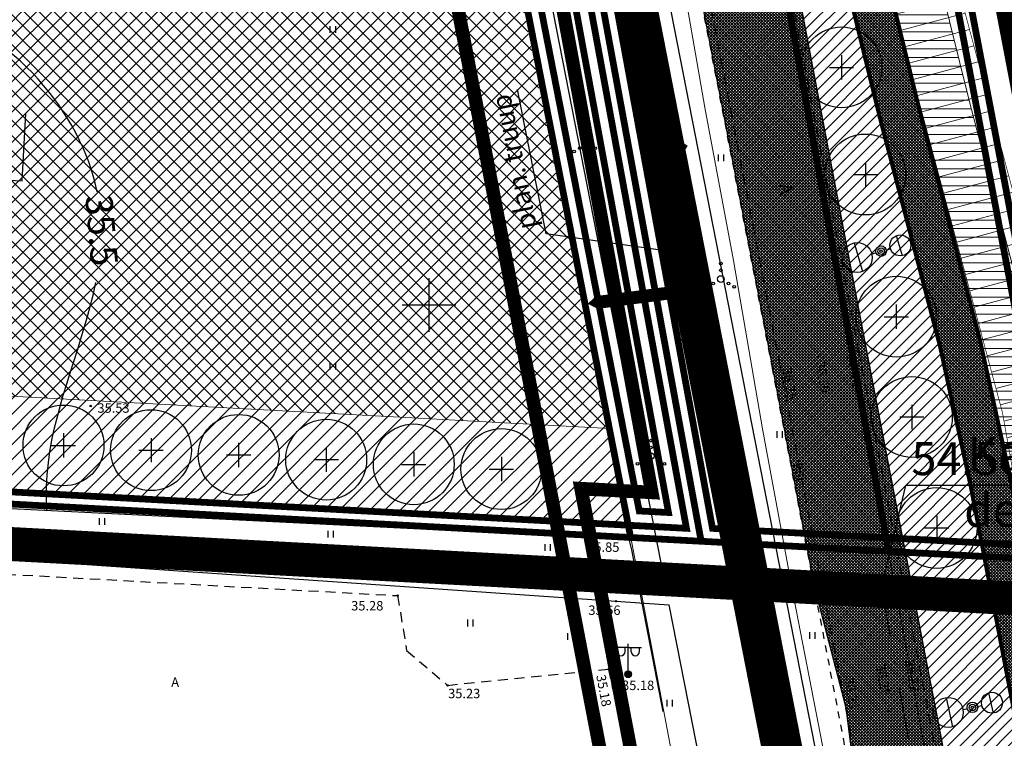
# Model space of a CAD drawing. Units: metres. Extents: x 52520 to 552933, y 84377 to 6585160.
# Drawn here: x 552470 to 552543, y 6584518 to 6584571 of the extents above; entities that cross this region are included whole.
import ezdxf
from ezdxf.enums import TextEntityAlignment as Align

# ---------------------------------------------------------------- set-up
doc = ezdxf.new("R2010")
doc.units = ezdxf.units.M
doc.header["$LTSCALE"] = 0.5
doc.header["$PDMODE"] = 32
doc.header["$PDSIZE"] = 0.1
for name, pattern in [('ASFBET', [2.5, 1.5, -1]), ('C1', [2, 1.5, -0.5]), ('DASHDOT', [1, 0.5, -0.25, 0, -0.25]), ('DASHED', [0.75, 0.5, -0.25]), ('KATASTRIPIIR', [0.02, 0.01, 0.01]), ('KRAAVIPERV', [0.02, 0.01, 0.01]), ('KRUUSKILL', [2, 1, -1]), ('PHANTOM', [2.5, 1.25, -0.25, 0.25, -0.25, 0.25, -0.25]), ('PHANTOM2', [1.25, 0.625, -0.125, 0.125, -0.125, 0.125, -0.125]), ('TRUUP', [3.5, 2.5, -1])]:
    doc.linetypes.add(name, pattern=pattern)
for name, color, linetype, lineweight in [('-000 Vensen_servituudi ettepanek', 206, 'Continuous', 18), ('MURUKATE', 110, 'Continuous', 18), ('PIIRANG', 230, 'PLUSTEINE', 20), ('PLAN_PUU', 84, 'ZIGZAG', 30), ('TEMPEL', 7, 'Continuous', 15)]:
    doc.layers.add(name, color=color, linetype=linetype, lineweight=lineweight)
for name, color, linetype in [('-c- markused', 7, 'Continuous'), ('-c-planeeringuala piir', 7, 'PHANTOM'), ('AED', 7, 'Continuous'), ('DP_PROJ', 250, 'Continuous'), ('HALJASTUS', 3, 'Continuous'), ('iso', 7, 'Continuous'), ('katpiir', 18, 'Continuous'), ('KERGLIIKLUSTEE', 42, 'Continuous'), ('kolvik', 3, 'Continuous'), ('KORGUS', 7, 'Continuous'), ('KORGUSED', 7, 'Continuous'), ('KRAAVIPOHI', 4, 'Continuous'), ('Level 25', 7, 'Continuous'), ('OLOLTEEKATE', 252, 'Continuous'), ('PIIR', 18, 'Continuous'), ('PL_PARKIM', 7, 'Continuous'), ('PLAN. HOON.-ALA', 7, 'C1'), ('PLAN. PIIR', 1, 'Continuous'), ('PLAN. TEED', 7, 'Continuous'), ('PLANEERINGUA_PIIR', 224, 'PHANTOM2'), ('PLANPIIRE', 7, 'ZIGZAG'), ('PLANTOLMUVABA ÕU', 252, 'Continuous'), ('POST', 7, 'Continuous'), ('PUNKTID', 7, 'Continuous'), ('SITRASS', 102, 'Continuous'), ('TEE', 7, 'Continuous'), ('TEKSTID', 7, 'Continuous'), ('VEEKOGU', 5, 'Continuous'), ('VERT', 212, 'Continuous'), ('VORK', 7, 'Continuous')]:
    doc.layers.add(name, color=color, linetype=linetype)
doc.styles.add('ARIAL', font='arial.ttf')
doc.styles.add('ITALIC', font='italic.shx')
doc.styles.add('romanc', font='romanc.shx')
doc.styles.add('romans', font='romans.shx')
doc.styles.get("Standard").update_dxf_attribs({"font": 'txt.shx', "height": 2.5})
doc.linetypes.add('-S-', pattern='A,10,-1.5,["S",romans,S=1.4,R=0,X=-0.7,Y=-0.7],-1.5,10,-3', length=26)
doc.linetypes.add('PLUSTEINE', pattern='A,2.5,-1.5,["+",romanc,S=1.6,R=0,X=-0.8,Y=-0.8],-1.5,7.5', length=13)
doc.linetypes.add('VO_AED', pattern='A,2.5,[135,mkm.shx,S=0.6,R=0,X=0,Y=0],5,[135,mkm.shx,S=0.6,R=180,X=0,Y=0],2.5', length=10)
doc.linetypes.add('ZIGZAG', pattern='A,0.0001,-0.2,[131,ltypeshp.shx,S=0.2,R=0,X=-0.2,Y=0],-0.4,[131,ltypeshp.shx,S=0.2,R=180,X=0.2,Y=0],-0.2', length=0.8001)
pattern_1 = [(45, (0, 0), (-0.1122532015134, 0.1122532015134), []), (135, (0, 0), (-0.1122532015134, -0.1122532015134), [])]

# ---------------------------------------------------------------- blocks, each defined once
blk = doc.blocks.new('MEPOST')
at = {"color": 0, "linetype": 'Continuous'}
for radius in [0.5, 0.45, 0.4, 0.35, 0.3, 0.25, 0.2, 0.15, 0.1, 0.05]:
    blk.add_circle((0, 0), radius, dxfattribs=at)
blk = doc.blocks.new('VAPOS2')
at = {"color": 0, "linetype": 'Continuous'}
for p, q in [((0, 0.5), (0, 4.5)), ((0, 4), (-2, 4)), ((-1.68, 3.36), (-1.68, 4)), ((-0.45, 3.36), (-0.45, 4)), ((0, 4), (2, 4)), ((0.45, 3.36), (0.45, 4)), ((1.68, 3.36), (1.68, 4))]:
    blk.add_line(p, q, dxfattribs=at)
for centre in [(-1.07, 3.36), (1.07, 3.36)]:
    blk.add_arc(centre, 0.613, 180, 0, dxfattribs=at)
blk = doc.blocks.new('VQSA')
at = {"color": 0, "linetype": 'Continuous'}
for centre, radius in [((0, 2.3), 0.2), ((0, 1.3), 0.2), ((0, 0), 0.5), ((-2, -1.15), 0.2), ((-1.13, -0.65), 0.2), ((1.13, -0.65), 0.2), ((2, -1.15), 0.2)]:
    blk.add_circle(centre, radius, dxfattribs=at)
blk = doc.blocks.new('VKORIS')
at = {"color": 0, "linetype": 'Continuous'}
for p, q in [((0, 4), (0, -4)), ((-4, 0), (4, 0))]:
    blk.add_line(p, q, dxfattribs=at)
blk = doc.blocks.new('PLPUU')
at = {"layer": 'PLAN_PUU', "color": 1, "linetype": 'Continuous'}
for p, q in [((552646.846, 6584724.431), (552646.846, 6584722.631)), ((552645.946, 6584723.531), (552647.746, 6584723.531))]:
    blk.add_line(p, q, dxfattribs=at)
at = {"layer": 'PLAN_PUU', "ltscale": 1.5}
blk.add_circle((552646.846, 6584723.531), 3, dxfattribs=at)

msp = doc.modelspace()

# ---------------------------------------------------------------- hatches: boundary and pattern name
at = {"layer": '-000 Vensen_servituudi ettepanek', "ltscale": 0.5}
h = msp.add_hatch(dxfattribs=at)
h.set_pattern_fill('ANSI31', color=256, scale=10, angle=330, style=0)
h.set_pattern_definition([(15, (0, 0), (-0.32352380638, 1.20740728286), [])])
edge = h.paths.add_edge_path()
edge.add_line((552593.03296, 6584820.5324), (552589.9843, 6584817.22245))
edge.add_line((552589.9843, 6584817.22245), (552585.79694, 6584821.06124))
edge.add_line((552585.79694, 6584821.06124), (552582.08025, 6584817.00708))
edge.add_line((552582.08025, 6584817.00708), (552586.25816, 6584813.17695))
edge.add_line((552586.25816, 6584813.17695), (552553.06653, 6584777.14053))
edge.add_line((552553.06653, 6584777.14053), (552552.04649, 6584778.07565))
edge.add_line((552552.04649, 6584778.07565), (552549.34345, 6584775.12717))
edge.add_line((552549.34345, 6584775.12717), (552550.35661, 6584774.19834))
edge.add_line((552550.35661, 6584774.19834), (552511.32826, 6584731.82494))
edge.add_line((552511.32826, 6584731.82494), (552510.47049, 6584729.31438))
edge.add_line((552510.47049, 6584729.31438), (552508.49643, 6584729.97985))
edge.add_line((552508.49643, 6584729.97985), (552505.24186, 6584731.79963))
edge.add_line((552505.24186, 6584731.79963), (552503.30907, 6584727.72467))
edge.add_line((552503.30907, 6584727.72467), (552506.66402, 6584725.84875))
edge.add_line((552506.66402, 6584725.84875), (552509.01556, 6584725.05603))
edge.add_line((552509.01556, 6584725.05603), (552506.71192, 6584718.31362))
edge.add_line((552506.71192, 6584718.31362), (552516.70166, 6584662.59939))
edge.add_line((552516.70166, 6584662.59939), (552513.29599, 6584661.99558))
edge.add_line((552513.29599, 6584661.99558), (552513.99428, 6584658.057))
edge.add_line((552513.99428, 6584658.057), (552517.40762, 6584658.66217))
edge.add_line((552517.40762, 6584658.66217), (552519.63709, 6584646.22808))
edge.add_line((552519.63709, 6584646.22808), (552520.50623, 6584646.38188))
edge.add_line((552520.50623, 6584646.38188), (552532.06855, 6584581.16635))
edge.add_line((552532.06855, 6584581.16635), (552542.55665, 6584542.02867))
edge.add_line((552542.55665, 6584542.02867), (552544.42792, 6584531.52881))
edge.add_line((552544.42792, 6584531.52881), (552549.59136, 6584531.24978))
edge.add_line((552549.59136, 6584531.24978), (552547.44083, 6584543.11918))
edge.add_line((552547.44083, 6584543.11918), (552536.95406, 6584582.25192))
edge.add_line((552536.95406, 6584582.25192), (552525.09071, 6584649.16536))
edge.add_line((552525.09071, 6584649.16536), (552524.5111, 6584649.5704))
edge.add_line((552524.5111, 6584649.5704), (552512.7219, 6584716.06554))
edge.add_line((552512.7219, 6584716.06554), (552512.98059, 6584719.51582))
edge.add_line((552512.98059, 6584719.51582), (552513.2227, 6584720.23403))
edge.add_arc((552513.5123, 6584724.22353), 4, 265.8482393, 401.3707272)
edge.add_line((552516.51409, 6584726.86725), (552517.11772, 6584728.65785))
edge.add_line((552517.11772, 6584728.65785), (552518.08906, 6584730.28796))
edge.add_line((552518.08906, 6584730.28796), (552674.12792, 6584900.10179))
edge.add_line((552674.12792, 6584900.10179), (552679.54779, 6584904.43856))
edge.add_line((552679.54779, 6584904.43856), (552682.56708, 6584906.85882))
edge.add_line((552682.56708, 6584906.85882), (552679.65664, 6584910.28891))
edge.add_line((552679.65664, 6584910.28891), (552671.04634, 6584903.39929))
edge.add_line((552671.04634, 6584903.39929), (552669.8344, 6584902.07732))
edge.add_line((552669.8344, 6584902.07732), (552667.71319, 6584904.02196))
edge.add_line((552667.71319, 6584904.02196), (552665.01014, 6584901.07347))
edge.add_line((552665.01014, 6584901.07347), (552667.13136, 6584899.12884))
edge.add_line((552667.13136, 6584899.12884), (552597.86048, 6584823.56819))
edge.add_line((552597.86048, 6584823.56819), (552592.5487, 6584828.43782))
edge.add_line((552592.5487, 6584828.43782), (552588.83469, 6584824.38119))
edge.add_line((552588.83469, 6584824.38119), (552593.03296, 6584820.5324))
at = {"layer": 'KERGLIIKLUSTEE'}
h = msp.add_hatch(dxfattribs=at)
h.set_pattern_fill('ANSI37', color=256, scale=0.05, style=0)
h.set_pattern_definition(pattern_1)
h.paths.add_polyline_path([(552685.90051, 6584910.95087), (552684.55185, 6584910.0123), (552683.07376, 6584909.38623), (552681.39011, 6584908.99493), (552679.90832, 6584908.95406), (552678.08354, 6584909.14917), (552676.69431, 6584909.3593), (552675.15488, 6584909.29176), (552673.56701, 6584908.90919), (552672.16125, 6584908.24879), (552670.99997, 6584907.36971), (552664.09925, 6584899.80974), (552642.76498, 6584876.3243), (552628.03283, 6584860.05294), (552604.46604, 6584834.08852), (552592.24, 6584820.73629), (552586.525, 6584814.4477), (552578.56823, 6584805.67139), (552545.25, 6584769.37283), (552527.21826, 6584749.89776), (552517.945, 6584739.27693), (552517.51699, 6584738.78672), (552516.50895, 6584738.24391), (552515.405, 6584738.06394), (552514.77, 6584738.22483), (552514.135, 6584738.46231), (552513.58917, 6584738.81352), (552512.61215, 6584737.66854), (552512.865, 6584737.21119), (552513.33906, 6584735.72686), (552513.34934, 6584734.89458), (552512.865, 6584733.56798), (552512.23, 6584732.74067), (552511.595, 6584731.9701), (552510.325, 6584729.60998), (552508.42, 6584725.66794), (552507.785, 6584724.39122), (552507.39097, 6584723.2979), (552506.71955, 6584720.1142), (552505.88398, 6584716.51583), (552505.70955, 6584712.63201), (552506.06948, 6584702.78741), (552507.19101, 6584696.5498), (552510.325, 6584679.04209), (552511.595, 6584672.1404), (552514.77, 6584655.56154), (552520.485, 6584625.71958), (552521.755, 6584619.08414), (552526.835, 6584592.44923), (552528.105, 6584585.7905), (552529.375, 6584579.80102), (552530.645, 6584574.95351), (552533.185, 6584565.03248), (552536.36, 6584552.91828), (552537.63, 6584548.06795), (552538.9, 6584542.306), (552540.19239, 6584536.61862), (552541.78792, 6584528.33466), (552542.71, 6584523.54722), (552544.615, 6584513.6565), (552547.155, 6584500.46887), (552548.2524, 6584494.7712), (552551.30723, 6584494.7712), (552545.885, 6584522.92332), (552544.615, 6584529.51714), (552542.075, 6584541.75596), (552540.805, 6584547.73538), (552539.535, 6584552.56215), (552536.36, 6584564.6444), (552531.915, 6584581.82441), (552530.645, 6584588.52436), (552526.835, 6584608.46176), (552516.675, 6584661.57376), (552509.055, 6584703.13493), (552508.78593, 6584715.74982), (552510.50106, 6584723.13603), (552514.135, 6584730.31788), (552517.945, 6584734.59907), (552523.10052, 6584740.6203), (552529.34976, 6584747.78191), (552543.98, 6584763.58594), (552547.7104, 6584767.61564), (552566.205, 6584787.6935), (552577.635, 6584800.24543), (552597.32, 6584821.78254), (552642.405, 6584871.45693), (552651.295, 6584881.2581), (552658.28, 6584888.94492), (552662.725, 6584893.83653), (552666.535, 6584898.02934), (552670.345, 6584902.22215), (552672.92304, 6584905.08367), (552674.155, 6584905.92304), (552675.425, 6584906.23226), (552676.06775, 6584906.37088), (552677.20664, 6584906.28552), (552678.63025, 6584906.05789), (552679.48442, 6584905.94407), (552680.62331, 6584905.97252), (552682.07539, 6584906.08634), (552683.78373, 6584906.45624), (552685.12192, 6584906.99686), (552686.855, 6584907.91958), (552687.7555, 6584908.5603)])
at = {"layer": 'MURUKATE'}
h = msp.add_hatch(dxfattribs=at)
h.set_pattern_fill('ANSI31', color=256, scale=0.2, angle=315, style=0)
edge = h.paths.add_edge_path()
edge.add_line((552689.63242, 6584906.21973), (552687.7555, 6584908.5603))
edge.add_line((552687.7555, 6584908.5603), (552684.561, 6584906.72073))
edge.add_line((552684.561, 6584906.72073), (552682.94395, 6584906.21921))
edge.add_line((552682.94395, 6584906.21921), (552681.04811, 6584905.95917))
edge.add_line((552681.04811, 6584905.95917), (552678.54367, 6584906.12385))
edge.add_line((552678.54367, 6584906.12385), (552675.12371, 6584906.24273))
edge.add_line((552675.12371, 6584906.24273), (552673.90442, 6584905.91581))
edge.add_line((552673.90442, 6584905.91581), (552672.92304, 6584905.08367))
edge.add_line((552672.92304, 6584905.08367), (552666.67616, 6584898.18468))
edge.add_line((552666.67616, 6584898.18468), (552646.88483, 6584876.40482))
edge.add_line((552646.88483, 6584876.40482), (552617.41308, 6584843.85386))
edge.add_line((552617.41308, 6584843.85386), (552602.86069, 6584827.86873))
edge.add_line((552602.86069, 6584827.86873), (552588.3083, 6584811.8836))
edge.add_line((552588.3083, 6584811.8836), (552547.7104, 6584767.61564))
edge.add_line((552547.7104, 6584767.61564), (552529.4781, 6584747.92465))
edge.add_line((552529.4781, 6584747.92465), (552523.45154, 6584740.73557))
edge.add_line((552523.45154, 6584740.73557), (552514.17598, 6584730.39886))
edge.add_line((552514.17598, 6584730.39886), (552510.50106, 6584723.13603))
edge.add_line((552510.50106, 6584723.13603), (552508.78593, 6584715.74982))
edge.add_line((552508.78593, 6584715.74982), (552508.97299, 6584703.59252))
edge.add_line((552508.97299, 6584703.59252), (552514.03115, 6584675.36854))
edge.add_line((552514.03115, 6584675.36854), (552518.06715, 6584654.30996))
edge.add_line((552518.06715, 6584654.30996), (552530.33445, 6584590.16267))
edge.add_line((552530.33445, 6584590.16267), (552531.91419, 6584581.82866))
edge.add_line((552531.91419, 6584581.82866), (552533.03649, 6584577.7113))
edge.add_line((552533.03649, 6584577.7113), (552534.15878, 6584573.59393))
edge.add_line((552534.15878, 6584573.59393), (552535.28831, 6584569.00159))
edge.add_line((552535.28831, 6584569.00159), (552536.41784, 6584564.40925))
edge.add_line((552536.41784, 6584564.40925), (552538.649, 6584555.92947))
edge.add_line((552538.649, 6584555.92947), (552540.88017, 6584547.4497))
edge.add_line((552540.88017, 6584547.4497), (552544.29869, 6584531.15941))
edge.add_line((552544.29869, 6584531.15941), (552547.23262, 6584515.92652))
edge.add_line((552547.23262, 6584515.92652), (552551.30723, 6584494.7712))
edge.add_line((552551.30723, 6584494.7712), (552555.13352, 6584494.7712))
edge.add_line((552555.13352, 6584494.7712), (552546.87254, 6584537.66206))
edge.add_line((552546.87254, 6584537.66206), (552544.59471, 6584548.02991))
edge.add_line((552544.59471, 6584548.02991), (552540.13238, 6584564.98946))
edge.add_line((552540.13238, 6584564.98946), (552537.87332, 6584574.17415))
edge.add_line((552537.87332, 6584574.17415), (552535.62873, 6584582.40887))
edge.add_line((552535.62873, 6584582.40887), (552534.23059, 6584589.3952))
edge.add_line((552534.23059, 6584589.3952), (552533.1506, 6584595.55865))
edge.add_line((552533.1506, 6584595.55865), (552525.15729, 6584640.88434))
edge.add_line((552525.15729, 6584640.88434), (552520.06484, 6584669.85273))
edge.add_line((552520.06484, 6584669.85273), (552515.31756, 6584696.25668))
edge.add_line((552515.31756, 6584696.25668), (552512.98864, 6584709.19968))
edge.add_line((552512.98864, 6584709.19968), (552512.74648, 6584713.21248))
edge.add_line((552512.74648, 6584713.21248), (552512.68724, 6584715.75835))
edge.add_line((552512.68724, 6584715.75835), (552512.98345, 6584718.77787))
edge.add_line((552512.98345, 6584718.77787), (552513.36933, 6584722.21866))
edge.add_line((552513.36933, 6584722.21866), (552514.7015, 6584724.99453))
edge.add_line((552514.7015, 6584724.99453), (552516.28369, 6584728.24834))
edge.add_line((552516.28369, 6584728.24834), (552517.95988, 6584730.85594))
edge.add_line((552517.95988, 6584730.85594), (552519.48017, 6584733.06301))
edge.add_line((552519.48017, 6584733.06301), (552534.35, 6584749.24881))
edge.add_line((552534.35, 6584749.24881), (552557.75163, 6584774.84215))
edge.add_line((552557.75163, 6584774.84215), (552579.12604, 6584798.40122))
edge.add_line((552579.12604, 6584798.40122), (552597.0648, 6584817.80734))
edge.add_line((552597.0648, 6584817.80734), (552615.9869, 6584838.43309))
edge.add_line((552615.9869, 6584838.43309), (552628.55182, 6584852.33052))
edge.add_line((552628.55182, 6584852.33052), (552650.66208, 6584876.26628))
edge.add_line((552650.66208, 6584876.26628), (552674.28488, 6584902.10229))
h = msp.add_hatch(dxfattribs=at)
h.set_pattern_fill('ANSI31', color=256, scale=0.2, style=0)
h.set_pattern_definition([(45, (0, 0), (-0.449012806053, 0.449012806053), [])])
edge = h.paths.add_edge_path()
edge.add_line((552502.75378, 6584716.29882), (552504.82038, 6584725.19868))
edge.add_line((552504.82038, 6584725.19868), (552509.16177, 6584733.77868))
edge.add_line((552509.16177, 6584733.77868), (552512.5805, 6584737.6942))
edge.add_line((552512.5805, 6584737.6942), (552513.06146, 6584736.87765))
edge.add_line((552513.06146, 6584736.87765), (552513.28766, 6584736.1173))
edge.add_line((552513.28766, 6584736.1173), (552513.39047, 6584735.33641))
edge.add_line((552513.39047, 6584735.33641), (552513.30822, 6584734.45276))
edge.add_line((552513.30822, 6584734.45276), (552513.02033, 6584733.58966))
edge.add_line((552513.02033, 6584733.58966), (552512.50626, 6584733.07591))
edge.add_line((552512.50626, 6584733.07591), (552511.6426, 6584732.02787))
edge.add_line((552511.6426, 6584732.02787), (552509.81528, 6584728.67461))
edge.add_line((552509.81528, 6584728.67461), (552507.62576, 6584724.05525))
edge.add_line((552507.62576, 6584724.05525), (552506.51362, 6584719.99161))
edge.add_line((552506.51362, 6584719.99161), (552505.78378, 6584715.96269))
edge.add_line((552505.78378, 6584715.96269), (552505.63532, 6584709.30132))
edge.add_line((552505.63532, 6584709.30132), (552506.02073, 6584703.10019))
edge.add_line((552506.02073, 6584703.10019), (552508.36129, 6584689.99941))
edge.add_line((552508.36129, 6584689.99941), (552509.80286, 6584681.95557))
edge.add_line((552509.80286, 6584681.95557), (552511.28053, 6584673.78246))
edge.add_line((552511.28053, 6584673.78246), (552521.57319, 6584620.03739))
edge.add_line((552521.57319, 6584620.03739), (552528.88404, 6584581.70592))
edge.add_line((552528.88404, 6584581.70592), (552529.6382, 6584578.83544))
edge.add_line((552529.6382, 6584578.83544), (552536.78794, 6584551.26827))
edge.add_line((552536.78794, 6584551.26827), (552537.91455, 6584546.98647))
edge.add_line((552537.91455, 6584546.98647), (552541.21173, 6584531.32623))
edge.add_line((552541.21173, 6584531.32623), (552541.78792, 6584528.33466))
edge.add_line((552541.78792, 6584528.33466), (552548.2524, 6584494.7712))
edge.add_line((552548.2524, 6584494.7712), (552542.46788, 6584494.7712))
edge.add_line((552542.46788, 6584494.7712), (552532.46382, 6584546.71209))
edge.add_line((552532.46382, 6584546.71209), (552524.44022, 6584589.04104))
edge.add_line((552524.44022, 6584589.04104), (552516.2104, 6584632.122))
edge.add_line((552516.2104, 6584632.122), (552508.13161, 6584674.2746))
edge.add_line((552508.13161, 6584674.2746), (552503.06709, 6584702.53409))
h = msp.add_hatch(dxfattribs=at)
h.set_pattern_fill('ANSI31', color=256, scale=0.25, style=0)
h.paths.add_polyline_path([(552205.19605, 6584557.49143), (552206.54992, 6584550.30789), (552514.7919, 6584533.65093), (552513.38686, 6584540.83717)])
at = {"layer": 'OLOLTEEKATE'}
h = msp.add_hatch(dxfattribs=at)
h.set_pattern_fill('ANSI37', color=256, scale=0.05, style=0)
h.set_pattern_definition(pattern_1)
h.paths.add_polyline_path([(552668.91179, 6584922.27922), (552668.41648, 6584920.84333), (552667.63091, 6584919.66474), (552666.84534, 6584918.48616), (552656.96943, 6584907.49), (552650.24812, 6584900), (552640.63141, 6584889.30581), (552637.38385, 6584885.66448), (552629.18586, 6584876.59185), (552623.74492, 6584870.60747), (552620.43803, 6584866.96611), (552617.79481, 6584863.95838), (552616.37408, 6584862.53856), (552613.97352, 6584859.74787), (552612.30213, 6584857.97275), (552608.9459, 6584854.29328), (552606.64162, 6584851.74017), (552604.13697, 6584849.01185), (552601.95792, 6584846.55887), (552597.95456, 6584842.19328), (552595.28825, 6584839.26363), (552591.91778, 6584835.5649), (552589.4037, 6584832.79449), (552586.07528, 6584829.13517), (552581.77945, 6584824.41984), (552578.33673, 6584820.62184), (552574.22182, 6584816.13573), (552569.61774, 6584811.04572), (552564.02547, 6584805.08652), (552560.01287, 6584800.63094), (552555.36336, 6584795.4752), (552549.18525, 6584788.72818), (552544.15358, 6584783.38149), (552538.32132, 6584777.06393), (552534.45228, 6584772.90531), (552519.67348, 6584757.02042), (552513.50122, 6584750.07025), (552510.32022, 6584746.48299), (552507.82821, 6584743.70472), (552506.33046, 6584742.02102), (552502.36601, 6584737.56436), (552499.62901, 6584732.91247), (552496.64714, 6584727.05178), (552494.76099, 6584720.79328), (552494.05745, 6584712.80475), (552494.70861, 6584706.82369), (552495.36807, 6584700.7891), (552498.1576, 6584686.93838), (552500.94713, 6584673.08766), (552505.04902, 6584651.90233), (552509.15091, 6584630.71699), (552517.27462, 6584587.83824), (552521.38014, 6584566.59049), (552525.48566, 6584545.34274), (552528.6084, 6584529.04187), (552530.92968, 6584520.11365), (552532.16732, 6584510.46412), (552535.17359, 6584494.7712), (552542.46788, 6584494.7712), (552540.805, 6584503.40484), (552538.9, 6584513.29556), (552537.63, 6584519.88938), (552536.36, 6584526.4832), (552533.86813, 6584539.42093), (552531.28, 6584552.9574), (552527.43132, 6584573.26133), (552524.96884, 6584586.25227), (552520.485, 6584609.74559), (552519.215, 6584616.3937), (552515.405, 6584636.32432), (552511.93261, 6584654.44215), (552508.42, 6584672.76986), (552506.515, 6584683.2951), (552503.975, 6584697.46803), (552503.07635, 6584702.44141), (552502.90058, 6584710.34958), (552502.77084, 6584716.37229), (552504.61, 6584724.23872), (552509.055, 6584733.56766), (552516.675, 6584742.38371), (552524.93, 6584751.8383), (552531.915, 6584759.38519), (552542.075, 6584770.36033), (552550.965, 6584779.96358), (552561.76, 6584791.7237), (552570.65, 6584801.45302), (552578.27, 6584809.79243), (552588.23921, 6584820.72049), (552598.42298, 6584831.90689), (552607.48, 6584841.85561), (552615.735, 6584850.94), (552627.70572, 6584864.16143), (552636.69, 6584874.08438), (552643.675, 6584881.79423), (552659.55, 6584899.26427), (552664.81296, 6584905.05603), (552668.44, 6584909.0475), (552672.25, 6584913.24031), (552672.72638, 6584913.76455), (552674.79, 6584915.01587), (552675.99964, 6584915.35971), (552677.33, 6584915.68212), (552677.965, 6584915.79255), (552678.6, 6584915.79461), (552679.235, 6584915.74512), (552679.87, 6584915.64309), (552680.505, 6584915.48639), (552681.14, 6584915.27151), (552681.775, 6584914.99312), (552682.41, 6584914.64331), (552683.045, 6584914.21013), (552683.68, 6584913.67468), (552684.315, 6584912.99468), (552684.95, 6584912.17799), (552685.91861, 6584910.93224), (552669.52425, 6584927.79798), (552669.46568, 6584925.75654), (552669.40711, 6584923.71511)])
at = {"layer": 'PLANTOLMUVABA ÕU'}
h = msp.add_hatch(dxfattribs=at)
h.set_pattern_fill('ANSI37', color=256, scale=0.25, style=0)
h.paths.add_polyline_path([(552199.13322, 6584592.54187), (552205.73298, 6584557.45708), (552513.11026, 6584540.86788), (552501.56914, 6584599.84017), (552501.17976, 6584599.83301), (552480.03878, 6584595.53002), (552479.34855, 6584595.40489), (552478.71068, 6584595.23505), (552482.09195, 6584577.28229), (552481.76263, 6584577.33465)])
h.paths.add_polyline_path([(552246.05287, 6584576.31469), (552245.78311, 6584571.32198), (552248.27946, 6584571.18703), (552248.54932, 6584576.17974)], flags=0)
h.paths.add_polyline_path([(552281.00189, 6584574.42632), (552280.73213, 6584569.4336), (552283.22848, 6584569.29866), (552283.49834, 6584574.29137)], flags=0)
h.paths.add_polyline_path([(552400.18162, 6584567.98406), (552399.91186, 6584562.99135), (552402.40812, 6584562.85641), (552402.67798, 6584567.84912)], flags=0)
h.paths.add_polyline_path([(552435.13065, 6584566.09569), (552434.86088, 6584561.10297), (552437.35723, 6584560.96803), (552437.62709, 6584565.96074)], flags=0)
at = {"layer": 'VERT'}
h = msp.add_hatch(color=256, dxfattribs=at)
edge = h.paths.add_edge_path()
edge.add_arc((552533.5764, 6584529.03698), 0.4, 48.6140949, 408.6140949)

# ---------------------------------------------------------------- linework, layer by layer
at = {"layer": '-000 Vensen_servituudi ettepanek', "ltscale": 0.5, "const_width": 0.05}
msp.add_lwpolyline([(552506.71192, 6584718.31362), (552516.70166, 6584662.59939), (552513.29599, 6584661.99558), (552513.99428, 6584658.057), (552517.40762, 6584658.66217), (552519.63709, 6584646.22808), (552520.50623, 6584646.38188), (552532.06855, 6584581.16635), (552542.55665, 6584542.02867), (552544.42792, 6584531.52881), (552549.59136, 6584531.24978), (552547.44083, 6584543.11918), (552536.95406, 6584582.25192), (552525.09071, 6584649.16536), (552524.5111, 6584649.5704), (552512.7219, 6584716.06554), (552512.98059, 6584719.51582)], dxfattribs=at)
at = {"layer": '-c-planeeringuala piir', "ltscale": 10, "const_width": 1}
msp.add_lwpolyline([(552519.19382, 6584494.7712), (552511.28307, 6584536.36856), (552516.53759, 6584536.08474), (552484.11568, 6584712.45247), (552485.05061, 6584725.16971), (552488.91838, 6584737.03451), (552665.73792, 6584931.31358), (552686.85529, 6584906.44354), (552676.18155, 6584897.90285), (552520.50766, 6584728.48621), (552519.85845, 6584727.39671), (552519.81527, 6584727.26862, -0.44680419), (552515.8472, 6584717.62443), (552515.74173, 6584716.21762), (552527.2481, 6584651.31767), (552527.82771, 6584650.91264), (552539.88537, 6584582.90326), (552550.37067, 6584543.77599), (552559.24947, 6584494.7712)], format="xyb", dxfattribs=at)
at = {"layer": 'AED', "linetype": 'VO_AED'}
for p, q in [((552455.68492, 6584535.54061), (552514.82782, 6584532.60695)), ((552514.82782, 6584532.60695), (552515.03097, 6584531.83434)), ((552515.03097, 6584531.83434), (552517.36021, 6584519.82423))]:
    msp.add_line(p, q, dxfattribs=at)
at = {"layer": 'DP_PROJ', "ltscale": 20, "flags": 128}
msp.add_lwpolyline([(552511.78701, 6584550.09435, 0, 4.8, 0), (552515.0907, 6584550.52859, 0.96, 0.96, 0), (552519.16283, 6584551.06385, 0.96, 0.96, 0)], format="xyseb", dxfattribs=at)
at = {"layer": 'iso'}
for points, knots in [([(552475.38235, 6584558.39008), (552474.13244, 6584564.39632), (552462.68903, 6584577.44493), (552440.71024, 6584570.92685), (552435.18625, 6584594.20262), (552470.18405, 6584595.15402), (552487.28952, 6584623.99439), (552484.59928, 6584656.01613), (552469.08614, 6584679.37941), (552456.1764, 6584702.11886), (552463.01347, 6584716.3915), (552470.24996, 6584724.00359), (552466.25049, 6584726.74365), (552464.52095, 6584727.92856)], [38.55635084, 38.55635084, 38.55635084, 38.55635084, 57.01456194, 80.75865908, 87.64612773, 117.3888888, 150.20575001, 181.26169837, 207.36048786, 236.77536726, 248.91951196, 255.89689889, 261.21318475, 261.21318475, 261.21318475, 261.21318475]), ([(552471.6363, 6584534.74938), (552471.57968, 6584535.92641), (552471.72458, 6584541.57624), (552474.37324, 6584547.19786), (552475.27281, 6584551.66092)], [14.39237402, 14.39237402, 14.39237402, 14.39237402, 17.99174053, 31.68387394, 31.68387394, 31.68387394, 31.68387394])]:
    msp.add_open_spline(points, degree=3, knots=knots, dxfattribs=at)
at = {"layer": 'katpiir', "ltscale": 0.2}
msp.add_lwpolyline([(552115.05, 6584847.87), (552333.3, 6584815.9), (552369.61, 6584877.26), (552447.11, 6584770.73), (552621.86, 6584966.18), (552644.72, 6584951.03), (552665.68, 6584926.34), (552491.59, 6584735.05), (552488.04, 6584724.16), (552487.16, 6584712.19), (552520.2, 6584532.46), (552168.19, 6584551.48), (552115.05, 6584847.87)], dxfattribs=at)
at = {"layer": 'katpiir', "const_width": 0.5}
msp.add_lwpolyline([(552673.05794, 6584916.11249), (552665.65422, 6584924.82596), (552492.47417, 6584734.53581), (552489.0284, 6584723.96555), (552488.16671, 6584712.24463), (552521.04099, 6584533.41611), (552534.16384, 6584532.70855), (552546.8808, 6584532.0304), (552511.68425, 6584716.17655), (552517.22202, 6584730.82235), (552673.5005, 6584900.88615), (552681.2987, 6584906.42005), (552673.05815, 6584916.11225, -0.00007804)], format="xyb", close=True, dxfattribs=at)
msp.add_lwpolyline([(552490.83961, 6584735.65193), (552487.15044, 6584724.33501), (552486.25396, 6584712.14084), (552519.10849, 6584533.41973), (552515.01833, 6584533.6387), (552407.63856, 6584539.43869), (552170.29579, 6584552.26749)], dxfattribs=at)
at = {"layer": 'KERGLIIKLUSTEE'}
for points in [[(552544.615, 6584529.51714), (552542.075, 6584541.75596), (552540.805, 6584547.73538), (552539.535, 6584552.56215), (552536.36, 6584564.6444), (552531.915, 6584581.82441), (552530.645, 6584588.52436), (552526.835, 6584608.46176), (552516.675, 6584661.57376), (552516.675, 6584661.57376), (552509.055, 6584703.13493), (552508.78593, 6584715.74982), (552510.50106, 6584723.13603)], [(552506.71955, 6584720.1142), (552505.88398, 6584716.51583), (552505.70955, 6584712.63201), (552506.06948, 6584702.78741), (552507.19101, 6584696.5498), (552510.325, 6584679.04209), (552511.595, 6584672.1404), (552514.77, 6584655.56154), (552520.485, 6584625.71958), (552521.755, 6584619.08414), (552526.835, 6584592.44923), (552528.105, 6584585.7905), (552529.375, 6584579.80102), (552530.645, 6584574.95351), (552533.185, 6584565.03248), (552536.36, 6584552.91828), (552537.63, 6584548.06795), (552538.9, 6584542.306), (552540.19239, 6584536.61862), (552541.78792, 6584528.33466), (552542.71, 6584523.54722)]]:
    msp.add_lwpolyline(points, dxfattribs=at)
at = {"layer": 'kolvik'}
for p, q in [((552492.6491, 6584570.69954), (552492.6491, 6584570.19954)), ((552492.6491, 6584570.69954), (552492.6491, 6584570.19954)), ((552493.0491, 6584570.69954), (552493.0491, 6584570.19954)), ((552493.0491, 6584570.69954), (552493.0491, 6584570.19954)), ((552521.45126, 6584561.16443), (552521.45126, 6584560.66443)), ((552521.85126, 6584561.16443), (552521.85126, 6584560.66443)), ((552492.6491, 6584545.69954), (552492.6491, 6584545.19954)), ((552493.0491, 6584545.69954), (552493.0491, 6584545.19954)), ((552525.82398, 6584540.64283), (552525.82398, 6584540.14283)), ((552526.22398, 6584540.64283), (552526.22398, 6584540.14283)), ((552475.51629, 6584534.17668), (552475.51629, 6584533.67668)), ((552475.91629, 6584534.17668), (552475.91629, 6584533.67668)), ((552492.49005, 6584533.2456), (552492.49005, 6584532.7456)), ((552492.89005, 6584533.2456), (552492.89005, 6584532.7456)), ((552508.58937, 6584532.25125), (552508.58937, 6584531.75125)), ((552508.98937, 6584532.25125), (552508.98937, 6584531.75125)), ((552502.85133, 6584526.64411), (552502.85133, 6584526.14411)), ((552503.25133, 6584526.64411), (552503.25133, 6584526.14411)), ((552510.27112, 6584525.63478), (552510.27112, 6584525.13478)), ((552510.67112, 6584525.63478), (552510.67112, 6584525.13478)), ((552528.24712, 6584525.71094), (552528.24712, 6584525.21094)), ((552528.64712, 6584525.71094), (552528.64712, 6584525.21094)), ((552517.6491, 6584520.69954), (552517.6491, 6584520.19954)), ((552518.0491, 6584520.69954), (552518.0491, 6584520.19954))]:
    msp.add_line(p, q, dxfattribs=at)
at = {"layer": 'KRAAVIPOHI', "linetype": 'KRAAVIPERV', "const_width": 3}
msp.add_lwpolyline([(552506.88962, 6584615.85275), (552530.63389, 6584494.40974)], dxfattribs=at)
at = {"layer": 'Level 25', "color": 4, "linetype": 'Continuous', "lineweight": 30}
for p, q in [((552535.13317, 6584553.64589), (552534.69757, 6584555.1339)), ((552532.19431, 6584552.46653), (552531.59227, 6584554.59808)), ((552533.18632, 6584553.86174), (552532.88289, 6584553.77854)), ((552533.93564, 6584554.07724), (552534.23691, 6584554.16793)), ((552538.88894, 6584518.68376), (552538.41012, 6584520.84632)), ((552541.89059, 6584519.69266), (552541.54104, 6584521.2032)), ((552539.95932, 6584520.01979), (552539.65163, 6584519.95412)), ((552540.71977, 6584520.19196), (552541.02574, 6584520.26523))]:
    msp.add_line(p, q, dxfattribs=at)
for centre, radius in [((552534.98263, 6584554.42344), 0.77859), ((552531.78643, 6584553.52186), 1.11227), ((552533.55371, 6584553.99475), 0.39035), ((552533.55371, 6584553.99475), 0.24035), ((552533.55371, 6584553.99475), 0.09035), ((552538.54225, 6584519.76074), 1.11227), ((552541.78489, 6584520.47755), 0.77859), ((552540.33374, 6584520.13151), 0.39035), ((552540.33374, 6584520.13151), 0.24035), ((552540.33374, 6584520.13151), 0.09035)]:
    msp.add_circle(centre, radius, dxfattribs=at)
at = {"layer": 'MURUKATE'}
for points in [[(552510.50106, 6584723.13603), (552508.78593, 6584715.74982), (552508.97299, 6584703.59252), (552514.03115, 6584675.36854), (552518.06715, 6584654.30996), (552530.33445, 6584590.16267), (552531.91419, 6584581.82866), (552533.03649, 6584577.7113), (552534.15878, 6584573.59393), (552535.28831, 6584569.00159), (552536.41784, 6584564.40925), (552538.649, 6584555.92947), (552540.88017, 6584547.4497), (552544.29869, 6584531.15941)], [(552506.51362, 6584719.99161), (552505.78378, 6584715.96269), (552505.63532, 6584709.30132), (552506.02073, 6584703.10019), (552508.36129, 6584689.99941), (552509.80286, 6584681.95557), (552511.28053, 6584673.78246), (552521.57319, 6584620.03739), (552528.88404, 6584581.70592), (552529.6382, 6584578.83544), (552536.78794, 6584551.26827), (552537.91455, 6584546.98647), (552541.21173, 6584531.32623), (552541.78792, 6584528.33466), (552548.2524, 6584494.7712), (552542.46788, 6584494.7712), (552532.46382, 6584546.71209), (552524.44022, 6584589.04104), (552516.2104, 6584632.122), (552508.13161, 6584674.2746), (552503.06709, 6584702.53409)], [(552544.59471, 6584548.02991), (552540.13238, 6584564.98946), (552537.87332, 6584574.17415), (552535.62873, 6584582.40887), (552534.23059, 6584589.3952), (552533.1506, 6584595.55865), (552525.15729, 6584640.88434), (552520.06484, 6584669.85273), (552515.31756, 6584696.25668), (552512.98864, 6584709.19968), (552512.74648, 6584713.21248), (552512.68724, 6584715.75835), (552512.98345, 6584718.77787)], [(552205.19605, 6584557.49143), (552408.02163, 6584546.52835), (552513.38686, 6584540.83717)]]:
    msp.add_lwpolyline(points, dxfattribs=at)
at = {"layer": 'OLOLTEEKATE'}
msp.add_lwpolyline([(552517.27462, 6584587.83824), (552521.38014, 6584566.59049), (552525.48566, 6584545.34274), (552528.6084, 6584529.04187), (552530.92968, 6584520.11365), (552532.16732, 6584510.46412), (552535.17359, 6584494.7712), (552542.46788, 6584494.7712), (552540.805, 6584503.40484), (552538.9, 6584513.29556), (552537.63, 6584519.88938), (552536.36, 6584526.4832), (552533.86813, 6584539.42093), (552531.28, 6584552.9574), (552527.43132, 6584573.26133)], dxfattribs=at)
at = {"layer": 'PIIR', "linetype": 'KATASTRIPIIR', "lineweight": 0, "const_width": 0.3, "flags": 128}
msp.add_lwpolyline([(552582.9534, 6584529.07054), (552534.11, 6584531.71), (552506.02, 6584684.91), (552501.17, 6584717.73), (552502.96, 6584726.48), (552506.56, 6584734.07), (552673.82, 6584916.76), (552711.3, 6584872.63), (552736.30345, 6584849.20435)], dxfattribs=at)
at = {"layer": 'PIIR', "linetype": 'KATASTRIPIIR', "lineweight": 0, "flags": 128}
for points in [[(552178.88425, 6584494.7712), (552168.19, 6584551.48), (552407.59, 6584538.54), (552514.97, 6584532.74), (552522.19069, 6584494.7712)], [(552522.19069, 6584494.7712), (552514.97, 6584532.74), (552520.2, 6584532.46), (552534.11, 6584531.71), (552540.8742, 6584494.7712)]]:
    msp.add_lwpolyline(points, dxfattribs=at)
at = {"layer": 'PIIRANG', "ltscale": 2, "const_width": 1, "elevation": 57.2017}
msp.add_lwpolyline([(552516.9481, 6584494.7712), (552493.74184, 6584615.88862), (552477.80527, 6584697.3702)], dxfattribs=at)
msp.add_lwpolyline([(552516.9481, 6584494.7712), (552493.74184, 6584615.88862), (552477.80527, 6584697.3702)], dxfattribs=at)
at = {"layer": 'PL_PARKIM'}
msp.add_lwpolyline([(552467.5833, 6584564.34207), (552467.31353, 6584559.34936), (552469.80989, 6584559.21447), (552470.07966, 6584564.20719)], dxfattribs=at)
at = {"layer": 'PLAN. HOON.-ALA', "color": 7, "linetype": 'Continuous', "ltscale": 10, "const_width": 0.3}
for points in [[(552519.08001, 6584561.89627), (552518.1344, 6584560.45177), (552516.67239, 6584561.37008)], [(552522.51814, 6584542.74558), (552521.08633, 6584543.7103), (552520.09488, 6584542.29687)]]:
    msp.add_lwpolyline(points, dxfattribs=at)
at = {"layer": 'PLAN. HOON.-ALA', "color": 7, "ltscale": 2, "const_width": 0.5}
msp.add_lwpolyline([(552518.07248, 6584560.49066), (552521.08633, 6584543.7103)], dxfattribs=at)
at = {"layer": 'PLAN. PIIR'}
msp.add_lwpolyline([(552673.82, 6584916.76, 0.5, 0.5, 0), (552665.68, 6584926.34, 0.5, 0.5, 0), (552491.59, 6584735.05, 0.5, 0.5, 0), (552488.04, 6584724.16, 0.5, 0.5, 0), (552487.16, 6584712.19, 0.5, 0.5, 0), (552520.2, 6584532.46, 0.5, 0.5, 0), (552534.11, 6584531.71, 0.5, 0.5, 0), (552548.10276, 6584530.96382, 0.5, 0.5, 0), (552548.10276, 6584530.96382, 0.5, 0.5, 0), (552548.10276, 6584530.96382, 0.5, 0.5, 0), (552548.10276, 6584530.96382, 0.5, 0.5, 0), (552548.10276, 6584530.96382, 0.5, 0.5, 0), (552512.71947, 6584716.08697, 0.5, 0.5, 0), (552518.08906, 6584730.28796, 0.5, 0.5, 0), (552518.08906, 6584730.28796, 0.5, 0.5, 0), (552518.08906, 6584730.28796, 0.5, 0.5, 0), (552674.16535, 6584900.13175, 0.5, 0.5, 0), (552682.76758, 6584906.23622, 0.5, 0.5, 0), (552673.82, 6584916.76, 0, 0, 0)], format="xyseb", dxfattribs=at)
at = {"layer": 'PLAN. PIIR', "linetype": 'DASHED', "ltscale": 15, "const_width": 0.5}
for points in [[(552534.11, 6584531.71), (552506.02, 6584684.91), (552501.17, 6584717.73), (552502.96, 6584726.48), (552506.56, 6584734.07), (552673.82, 6584916.76)], [(552491.22062, 6584662.61372), (552499.93523, 6584614.84866), (552515.60397, 6584534.70892), (552517.77443, 6584534.59272), (552494.32372, 6584662.15917), (552485.14657, 6584712.08075), (552486.06319, 6584724.54891), (552489.58956, 6584735.36642)]]:
    msp.add_lwpolyline(points, dxfattribs=at)
at = {"layer": 'PLAN. PIIR', "const_width": 0.5}
msp.add_lwpolyline([(552170.24722, 6584551.3688), (552407.59, 6584538.54), (552514.97, 6584532.74), (552520.2, 6584532.46), (552487.16, 6584712.19), (552488.04, 6584724.16), (552491.59, 6584735.05)], dxfattribs=at)
at = {"layer": 'PLAN. PIIR', "ltscale": 2, "const_width": 0.5}
msp.add_lwpolyline([(552488.69072, 6584670.90867), (552498.9526, 6584614.66296), (552514.97, 6584532.74)], dxfattribs=at)
at = {"layer": 'PLAN. TEED', "const_width": 0.3}
for points in [[(552528.94858, 6584581.36543), (552531.19316, 6584573.13071), (552533.45222, 6584563.94602), (552537.91455, 6584546.98647), (552540.19239, 6584536.61862), (552548.2524, 6584494.7712)], [(552531.91419, 6584581.82866), (552534.15878, 6584573.59393), (552536.41784, 6584564.40925), (552540.88017, 6584547.4497), (552543.158, 6584537.08185), (552551.30723, 6584494.7712)]]:
    msp.add_lwpolyline(points, dxfattribs=at)
at = {"layer": 'PLANEERINGUA_PIIR', "ltscale": 50, "const_width": 2.5}
msp.add_lwpolyline([(552519.20922, 6584529.54623), (552407.42819, 6584535.54437), (552165.65627, 6584548.61257), (552111.36168, 6584851.44229), (552331.74324, 6584819.16005), (552366.02367, 6584877.09029), (552325.60401, 6584932.65469), (552392.64309, 6584992.26214), (552505.902, 6585117.81738), (552623.91694, 6584968.41582), (552646.73179, 6584953.29574), (552669.3968, 6584927.90536), (552686.98088, 6584905.91145), (552676.15992, 6584897.86855), (552520.68781, 6584728.67855), (552515.82515, 6584715.81822), (552551.76887, 6584527.76292), (552519.20922, 6584529.54623)], dxfattribs=at)
at = {"layer": 'PLANPIIRE', "ltscale": 5}
for points in [[(552476.78905, 6584675.34765), (552478.26383, 6584668.43265), (552488.71866, 6584670.75554), (552501.81947, 6584600), (552510.70295, 6584554.56439)], [(552168.19, 6584551.48), (552514.97, 6584532.74)], [(552512.82069, 6584543.73298), (552514.9695, 6584532.74262)]]:
    msp.add_lwpolyline(points, dxfattribs=at)
at = {"layer": 'PUNKTID'}
for p in [(552531.87448, 6584546.59948), (552528.89042, 6584546.16327), (552526.07486, 6584545.4561), (552474.89272, 6584542.50021), (552514.82782, 6584532.60695), (552497.67028, 6584528.42648), (552513.88601, 6584528.01199), (552513.32249, 6584522.97562), (552514.78362, 6584522.58715), (552501.37606, 6584521.76557), (552536.88973, 6584520.5604), (552534.1412, 6584519.86468), (552531.12247, 6584519.10727)]:
    msp.add_point(p, dxfattribs=at)
at = {"layer": 'SITRASS', "linetype": '-S-', "lineweight": 13, "flags": 128}
msp.add_lwpolyline([(552530.061, 6585129.301), (552530.061, 6585129.301), (552530.43357, 6585129.57975), (552535.60512, 6585122.0452), (552542.41, 6585112.131), (552548.657, 6585103.414), (552554.923, 6585095.645), (552563.41211, 6585084.5105), (552565.13847, 6585078.79415), (552569.64, 6585072.708), (552572.809, 6585069.031), (552577.47, 6585062.413), (552582.45613, 6585055.9189), (552588.51386, 6585052.92499), (552593.67275, 6585046.61119), (552600.55021, 6585037.92847), (552607.101, 6585029.409), (552613.89, 6585020.622), (552620.96492, 6585010.87882), (552624.34524, 6585006.07902), (552633.78373, 6584994.28062), (552641.10296, 6584985.1058), (552648.232, 6584976.124), (552654.799, 6584967.435), (552661.448, 6584959.279), (552667.083, 6584952.548), (552673.409, 6584943.563), (552676.54728, 6584938.87986), (552675.931, 6584937.994), (552666.354, 6584927.673), (552666.453, 6584926.954), (552666.763, 6584926.186), (552666.976, 6584924.834), (552662.312, 6584918.446), (552658.426, 6584910.975), (552651.612, 6584903.004), (552644.438, 6584895.531), (552638.154, 6584888.896), (552632.326, 6584881.884), (552625.751, 6584874.246), (552617.875, 6584866.581), (552609.532, 6584858.087), (552601.837, 6584849.157), (552594.437, 6584840.841), (552580.971, 6584825.629), (552572.185, 6584816.744), (552564.738, 6584808.246), (552557.688, 6584800.415), (552549.25, 6584791.463), (552542.507, 6584783.58), (552536.307, 6584776.766), (552528.567, 6584768.771), (552520.896, 6584760.735), (552513.732, 6584752.81), (552506.695, 6584744.698), (552499.823, 6584736.668), (552494.628, 6584728.579), (552492.641, 6584721.065), (552492.436, 6584717.346), (552493.265, 6584712.198), (552493.83, 6584710.201), (552494.34, 6584704.05), (552497.031, 6584687.655), (552499.646, 6584675.842), (552501.639, 6584666.14), (552503.768, 6584656.46), (552505.614, 6584646.082), (552508.001, 6584634.077), (552510.08, 6584622.661), (552512.216, 6584610.602), (552514.051, 6584600.149), (552516.534, 6584587.048), (552518.511, 6584575.916), (552520.484, 6584564.663), (552522.599, 6584553.293), (552524.749, 6584540.814), (552527.067, 6584528.258), (552529.37, 6584516.411), (552531.104, 6584505.39), (552533.3046, 6584494.7712)], dxfattribs=at)
at = {"layer": 'TEE', "linetype": 'ASFBET'}
for points in [[(552502.4765, 6584702.42825), (552507.54165, 6584674.16521), (552515.62112, 6584632.00907), (552523.8508, 6584588.92888), (552531.87448, 6584546.59948), (552541.85685, 6584494.7712)], [(552535.7845, 6584494.7712), (552526.07486, 6584545.4561), (552517.86393, 6584587.951), (552509.7402, 6584630.82986), (552501.53577, 6584673.20392), (552495.95626, 6584700.90756)], [(552285.15504, 6584533.82622), (552293.58243, 6584537.75528), (552302.70725, 6584539.2129), (552325.99569, 6584537.93507), (552376.16028, 6584535.19164), (552456.11466, 6584530.70596), (552497.67028, 6584528.42648), (552498.3415, 6584524.35609), (552501.37606, 6584521.76557), (552513.32249, 6584522.97562), (552514.19757, 6584518.78066)]]:
    msp.add_lwpolyline(points, dxfattribs=at)
at = {"layer": 'TEE', "linetype": 'KRUUSKILL'}
msp.add_lwpolyline([(552535.17359, 6584494.7712), (552525.48566, 6584545.34274), (552517.27462, 6584587.83824), (552509.15091, 6584630.71699), (552500.94713, 6584673.08766), (552495.36807, 6584700.7891)], dxfattribs=at)
at = {"layer": 'TEKSTID', "linetype": 'Continuous', "ltscale": 10}
msp.add_lwpolyline([(552519.2531, 6584553.77137), (552508.7065, 6584555.28173), (552506.5674, 6584566.00341)], dxfattribs=at)
at = {"layer": 'VEEKOGU', "linetype": 'KRAAVIPERV'}
for p, q in [((552509.27119, 6584616.21421), (552533.01546, 6584494.7712)), ((552500.831, 6584614.564), (552517.19852, 6584530.8503)), ((552517.80676, 6584527.73936), (552524.25263, 6584494.7712))]:
    msp.add_line(p, q, dxfattribs=at)
for points in [[(552517.19852, 6584530.8503), (552321.94144, 6584541.42724), (552289.76659, 6584543.50362), (552260.02624, 6584544.60682), (552242.33472, 6584544.01727), (552225.52777, 6584541.14319), (552215.77269, 6584538.48878)], [(552455.70939, 6584532.05744), (552517.80676, 6584527.73936)]]:
    msp.add_lwpolyline(points, dxfattribs=at)
at = {"layer": 'VERT'}
for p in [(552533.5764, 6584529.03698), (552544.42872, 6584536.5968)]:
    msp.add_line(p, (552535.38925, 6584536.5968), dxfattribs=at)
at = {"layer": 'VERT', "linetype": 'DASHDOT', "ltscale": 15}
msp.add_line((552533.5764, 6584529.03698), (552539.63593, 6584494.7712), dxfattribs=at)

# ---------------------------------------------------------------- block references
at = {"layer": 'HALJASTUS', "xscale": 0.5, "yscale": 0.5, "zscale": 0.5}
for p in [(552511.7629, 6584561.96841), (552521.65545, 6584551.92104), (552516.46852, 6584538.77677)]:
    msp.add_blockref('VQSA', p, dxfattribs=at)
at = {"layer": 'PLAN_PUU', "linetype": 'Continuous'}
for p in [(-116.2303, -155.89262), (-114.45779, -163.84733), (-112.16171, -174.40209), (-111.01123, -181.84507), (-173.97487, -183.95667), (-167.47487, -184.30776), (-160.97487, -184.65885), (-154.47487, -185.00994), (-147.97487, -185.36103), (-141.47487, -185.71212), (-109.16544, -190.08199)]:
    msp.add_blockref('PLPUU', p, dxfattribs=at)
at = {"layer": 'POST', "linetype": 'TRUUP', "xscale": 0.5, "yscale": 0.5, "zscale": 0.5}
for name in ['VAPOS2', 'MEPOST']:
    msp.add_blockref(name, (552514.78362, 6584522.58715), dxfattribs=at)
at = {"layer": 'VORK', "xscale": 0.5, "yscale": 0.5, "zscale": 0.5}
msp.add_blockref('VKORIS', (552500, 6584550), dxfattribs=at)

# ---------------------------------------------------------------- texts
at = {"layer": '-c- markused', "color": 7, "linetype": 'Continuous', "ltscale": 20, "insert": (552571.55934, 6584536.53656), "char_height": 2.5, "attachment_point": 5, "style": 'ARIAL'}
msp.add_mtext('Karla küla Nurga 1 ja Nurga kinnistu osa \\Pdetailplan. ette nähtud PIIRIETTEPANEK', dxfattribs=at)
at = {"layer": 'iso'}
msp.add_text('35.5', height=2, rotation=275.0041362, dxfattribs=at).set_placement((552474.48257, 6584558.09376))
at = {"layer": 'KORGUS', "style": 'ITALIC'}
for s, rotation, p in [('36.25', 280.4637996, (552530.99536, 6584546.20683)), ('36.30', 280.4637996, (552528.67563, 6584545.77063)), ('36.25', 280.4637996, (552526.20668, 6584545.26559)), ('36.22', 280.4637996, (552535.32179, 6584523.58528)), ('36.28', 280.4637996, (552533.1504, 6584523.29557)), ('35.18', 280.6996548, (552512.40355, 6584522.48481)), ('36.23', 280.4637996, (552530.80293, 6584522.29583))]:
    msp.add_text(s, height=0.7, rotation=rotation, dxfattribs=at).set_placement(p)
for s, p in [('35.85', (552511.74633, 6584531.67489)), ('35.28', (552494.22522, 6584527.32453)), ('35.56', (552511.83046, 6584526.9919)), ('35.23', (552501.42105, 6584520.81042)), ('35.18', (552514.33055, 6584521.41552))]:
    msp.add_text(s, height=0.7, dxfattribs=at).set_placement(p)
at = {"layer": 'KORGUSED', "color": 7, "style": 'ITALIC'}
msp.add_text('35.53', height=0.7, dxfattribs=at).set_placement((552475.39272, 6584542.00021))
at = {"layer": 'TEE', "style": 'romans'}
for s, height, p in [('A', 1, (552525.92286, 6584558.92175)), ('kill', 0.7, (552527.02011, 6584538.18931))]:
    msp.add_text(s, height=height, rotation=281.0570614, dxfattribs=at).set_placement(p)
at = {"layer": 'TEE', "linetype": 'ASFBET', "style": 'romans'}
msp.add_text('A', height=0.7, dxfattribs=at).set_placement((552480.86802, 6584521.65229))
at = {"layer": 'TEMPEL', "insert": (552506.30484, 6584560.60972), "char_height": 1.44, "attachment_point": 5, "rotation": 101.2830205, "style": 'ARIAL'}
msp.add_mtext('{\\fArial|b0|i0|c186|p34;plan. truup}', dxfattribs=at)
at = {"layer": 'VEEKOGU'}
msp.add_text('kraav -2.0', height=1, rotation=281.4585866, dxfattribs=at).set_placement((552517.33559, 6584553.28532))
at = {"layer": 'VERT', "ltscale": 10, "style": 'ARIAL'}
msp.add_text('54.50', height=2.446474, rotation=359.9602831, dxfattribs=at).set_placement((552539.97487, 6584538.59189), align=Align.MIDDLE_CENTER)

doc.saveas('drawing.dxf')
